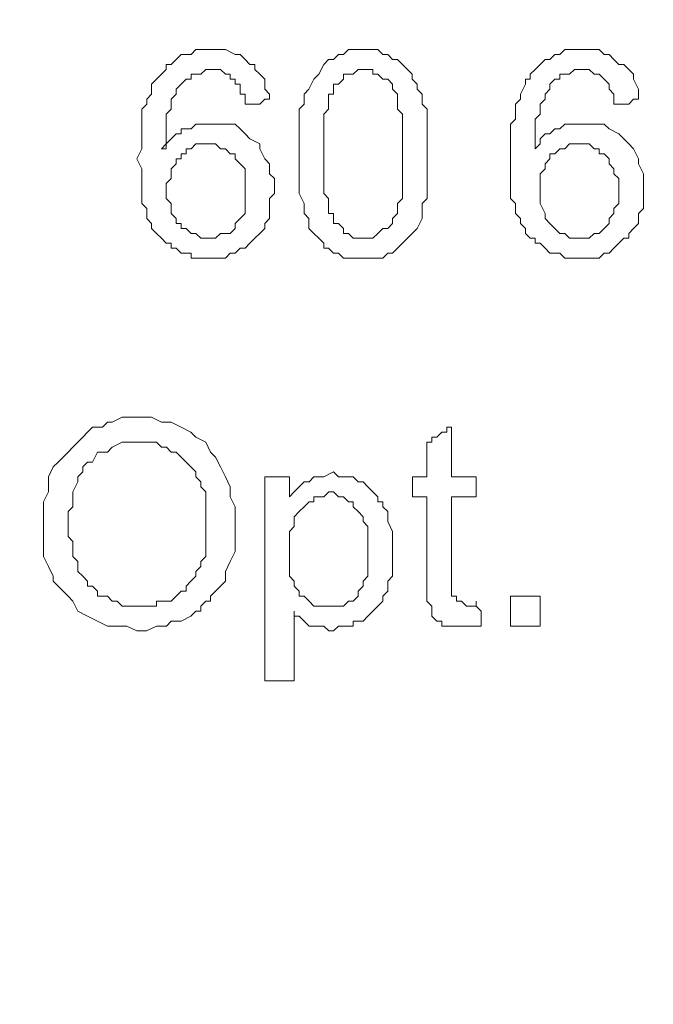
# Model space of a CAD drawing. Units: millimetres. Extents: x 0 to 420, y 0 to 297.
# Drawn here: x 215 to 221, y 160 to 169 of the extents above; entities that cross this region are included whole.
import ezdxf

# ---------------------------------------------------------------- set-up
doc = ezdxf.new("R2010")
doc.units = ezdxf.units.MM

# ---------------------------------------------------------------- blocks, each defined once
blk = doc.blocks.new('front')
at = {"color": 7, "lineweight": 9}
for points, knots in [([(139.447, 518.803), (139.447, 518.803), (459.732, 518.803), (459.732, 518.803), (459.732, 518.803), (460.47, 518.697), (460.47, 518.697), (460.47, 518.697), (461.101, 518.483), (461.101, 518.483), (461.101, 518.483), (461.734, 518.163), (461.734, 518.163), (461.734, 518.163), (462.999, 517.525), (462.999, 517.525), (462.999, 517.525), (464.054, 516.564), (464.054, 516.564), (464.054, 516.564), (464.792, 515.392), (464.792, 515.392), (464.792, 515.392), (465.109, 514.752), (465.109, 514.752), (465.109, 514.752), (465.321, 514.112), (465.321, 514.112), (465.321, 514.112), (465.531, 513.365), (465.531, 513.365), (465.531, 513.365), (465.531, 318.289), (465.531, 318.289), (465.531, 318.289), (465.321, 317.542), (465.321, 317.542), (465.321, 317.542), (465.109, 316.796), (465.109, 316.796), (465.109, 316.796), (464.476, 315.626), (464.476, 315.626), (464.476, 315.626), (463.528, 314.56), (463.528, 314.56), (463.528, 314.56), (462.473, 313.705), (462.473, 313.705), (462.473, 313.705), (461.208, 313.067), (461.208, 313.067), (461.208, 313.067), (460.47, 312.853), (460.47, 312.853), (460.47, 312.853), (459.836, 312.747), (459.836, 312.747), (459.836, 312.747), (138.709, 312.747), (138.709, 312.747), (138.709, 312.747), (138.075, 312.853), (138.075, 312.853), (138.075, 312.853), (137.337, 313.067), (137.337, 313.067), (137.337, 313.067), (136.072, 313.705), (136.072, 313.705), (136.072, 313.705), (135.017, 314.56), (135.017, 314.56), (135.017, 314.56), (134.069, 315.626), (134.069, 315.626), (134.069, 315.626), (133.436, 316.796), (133.436, 316.796), (133.436, 316.796), (133.224, 317.542), (133.224, 317.542), (133.224, 317.542), (133.014, 318.289), (133.014, 318.289), (133.014, 318.289), (133.014, 324.579), (133.014, 324.579)], [0, 0, 0, 0, 1, 1, 1, 2, 2, 2, 3, 3, 3, 4, 4, 4, 5, 5, 5, 6, 6, 6, 7, 7, 7, 8, 8, 8, 9, 9, 9, 10, 10, 10, 11, 11, 11, 12, 12, 12, 13, 13, 13, 14, 14, 14, 15, 15, 15, 16, 16, 16, 17, 17, 17, 18, 18, 18, 19, 19, 19, 20, 20, 20, 21, 21, 21, 22, 22, 22, 23, 23, 23, 24, 24, 24, 25, 25, 25, 26, 26, 26, 27, 27, 27, 28, 28, 28, 29, 29, 29, 29]), ([(158.43, 332.253), (158.43, 332.253), (158.851, 332.573), (158.851, 332.573), (158.851, 332.573), (159.273, 332.787), (159.273, 332.787), (159.273, 332.787), (159.59, 332.999), (159.59, 332.999), (159.59, 332.999), (159.695, 333.108), (159.695, 333.108), (159.695, 333.108), (159.906, 333.214), (159.906, 333.214), (159.906, 333.214), (160.645, 333.534), (160.645, 333.534), (160.645, 333.534), (161.066, 333.746), (161.066, 333.746), (161.066, 333.746), (161.171, 333.854), (161.171, 333.854), (161.171, 333.854), (161.383, 333.854), (161.383, 333.854), (161.383, 333.854), (161.7, 334.066), (161.7, 334.066), (161.7, 334.066), (162.752, 334.386), (162.752, 334.386), (162.752, 334.386), (162.964, 334.492), (162.964, 334.492), (162.964, 334.492), (163.069, 334.6), (163.069, 334.6), (163.069, 334.6), (163.491, 334.706), (163.491, 334.706), (163.491, 334.706), (164.019, 334.812), (164.019, 334.812), (164.019, 334.812), (164.651, 335.026), (164.651, 335.026), (164.651, 335.026), (164.967, 335.132), (164.967, 335.132), (164.967, 335.132), (165.074, 335.132), (165.074, 335.132), (165.074, 335.132), (165.389, 335.238), (165.389, 335.238), (165.389, 335.238), (166.339, 335.452), (166.339, 335.452), (166.339, 335.452), (166.656, 335.558), (166.656, 335.558), (166.656, 335.558), (166.761, 335.664), (166.761, 335.664), (166.761, 335.664), (166.972, 335.664), (166.972, 335.664), (166.972, 335.664), (167.394, 335.772), (167.394, 335.772), (167.394, 335.772), (168.449, 335.878), (168.449, 335.878), (168.449, 335.878), (168.763, 335.878), (168.763, 335.878), (168.763, 335.878), (169.397, 335.984), (169.397, 335.984), (169.397, 335.984), (169.714, 336.093), (169.714, 336.093), (169.714, 336.093), (170.347, 336.093), (170.347, 336.093), (170.347, 336.093), (171.402, 336.199), (171.402, 336.199), (171.402, 336.199), (171.824, 336.305), (171.824, 336.305), (171.824, 336.305), (316.726, 336.305), (316.726, 336.305), (316.726, 336.305), (317.042, 336.41), (317.042, 336.41), (317.042, 336.41), (317.359, 336.41), (317.359, 336.41), (317.359, 336.41), (317.464, 336.519), (317.464, 336.519), (317.464, 336.519), (317.781, 336.519), (317.781, 336.519), (317.781, 336.519), (317.888, 336.625), (317.888, 336.625), (317.888, 336.625), (318.097, 336.625), (318.097, 336.625), (318.097, 336.625), (318.309, 336.731), (318.309, 336.731), (318.309, 336.731), (318.414, 336.731), (318.414, 336.731), (318.414, 336.731), (318.731, 336.945), (318.731, 336.945), (318.731, 336.945), (318.94, 337.051), (318.94, 337.051), (318.94, 337.051), (319.047, 337.051), (319.047, 337.051), (319.047, 337.051), (319.257, 337.157), (319.257, 337.157), (319.257, 337.157), (319.364, 337.265), (319.364, 337.265), (319.364, 337.265), (319.469, 337.371), (319.469, 337.371), (319.469, 337.371), (319.679, 337.477), (319.679, 337.477), (319.679, 337.477), (320.102, 337.797), (320.102, 337.797), (320.102, 337.797), (320.207, 337.903), (320.207, 337.903), (320.207, 337.903), (320.524, 338.223), (320.524, 338.223), (320.524, 338.223), (320.734, 338.437), (320.734, 338.437), (320.734, 338.437), (320.841, 338.543), (320.841, 338.543), (320.841, 338.543), (321.05, 338.863), (321.05, 338.863), (321.05, 338.863), (321.155, 338.969), (321.155, 338.969), (321.155, 338.969), (321.262, 339.075), (321.262, 339.075), (321.262, 339.075), (321.367, 339.289), (321.367, 339.289), (321.367, 339.289), (321.577, 339.61), (321.577, 339.61), (321.577, 339.61), (321.684, 339.824), (321.684, 339.824), (321.684, 339.824), (321.893, 340.25), (321.893, 340.25), (321.893, 340.25), (321.893, 340.356), (321.893, 340.356), (321.893, 340.356), (322.001, 340.568), (322.001, 340.568), (322.001, 340.568), (322.105, 340.782), (322.105, 340.782), (322.105, 340.782), (322.21, 341.422), (322.21, 341.422), (322.21, 341.422), (322.315, 341.634), (322.315, 341.634), (322.315, 341.634), (322.315, 489.488), (322.315, 489.488), (322.315, 489.488), (322.21, 489.594), (322.21, 489.594), (322.21, 489.594), (322.105, 490.234), (322.105, 490.234), (322.105, 490.234), (322.001, 490.448), (322.001, 490.448), (322.001, 490.448), (322.001, 490.66), (322.001, 490.66), (322.001, 490.66), (321.893, 490.874), (321.893, 490.874), (321.893, 490.874), (321.684, 491.3), (321.684, 491.3), (321.684, 491.3), (321.577, 491.515), (321.577, 491.515), (321.577, 491.515), (321.155, 492.153), (321.155, 492.153), (321.155, 492.153), (321.05, 492.261), (321.05, 492.261), (321.05, 492.261), (320.841, 492.579), (320.841, 492.579), (320.841, 492.579), (320.629, 492.793), (320.629, 492.793), (320.629, 492.793), (320.524, 493.005), (320.524, 493.005), (320.524, 493.005), (320.207, 493.219), (320.207, 493.219), (320.207, 493.219), (320.102, 493.325), (320.102, 493.325), (320.102, 493.325), (319.891, 493.539), (319.891, 493.539), (319.891, 493.539), (319.679, 493.645), (319.679, 493.645), (319.679, 493.645), (319.679, 493.751), (319.679, 493.751), (319.679, 493.751), (319.574, 493.751), (319.574, 493.751), (319.574, 493.751), (319.152, 493.965), (319.152, 493.965), (319.152, 493.965), (319.047, 494.071), (319.047, 494.071), (319.047, 494.071), (318.94, 494.179), (318.94, 494.179), (318.94, 494.179), (318.731, 494.285), (318.731, 494.285), (318.731, 494.285), (318.309, 494.497), (318.309, 494.497), (318.309, 494.497), (318.097, 494.497), (318.097, 494.497), (318.097, 494.497), (317.676, 494.605), (317.676, 494.605), (317.676, 494.605), (317.571, 494.711), (317.571, 494.711), (317.571, 494.711), (317.359, 494.711), (317.359, 494.711), (317.359, 494.711), (317.149, 494.817), (317.149, 494.817), (317.149, 494.817), (316.516, 494.817), (316.516, 494.817), (316.516, 494.817), (316.304, 494.926), (316.304, 494.926), (316.304, 494.926), (241.638, 494.926), (241.638, 494.926)], [0, 0, 0, 0, 1, 1, 1, 2, 2, 2, 3, 3, 3, 4, 4, 4, 5, 5, 5, 6, 6, 6, 7, 7, 7, 8, 8, 8, 9, 9, 9, 10, 10, 10, 11, 11, 11, 12, 12, 12, 13, 13, 13, 14, 14, 14, 15, 15, 15, 16, 16, 16, 17, 17, 17, 18, 18, 18, 19, 19, 19, 20, 20, 20, 21, 21, 21, 22, 22, 22, 23, 23, 23, 24, 24, 24, 25, 25, 25, 26, 26, 26, 27, 27, 27, 28, 28, 28, 29, 29, 29, 30, 30, 30, 31, 31, 31, 32, 32, 32, 33, 33, 33, 34, 34, 34, 35, 35, 35, 36, 36, 36, 37, 37, 37, 38, 38, 38, 39, 39, 39, 40, 40, 40, 41, 41, 41, 42, 42, 42, 43, 43, 43, 44, 44, 44, 45, 45, 45, 46, 46, 46, 47, 47, 47, 48, 48, 48, 49, 49, 49, 50, 50, 50, 51, 51, 51, 52, 52, 52, 53, 53, 53, 54, 54, 54, 55, 55, 55, 56, 56, 56, 57, 57, 57, 58, 58, 58, 59, 59, 59, 60, 60, 60, 61, 61, 61, 62, 62, 62, 63, 63, 63, 64, 64, 64, 65, 65, 65, 66, 66, 66, 67, 67, 67, 68, 68, 68, 69, 69, 69, 70, 70, 70, 71, 71, 71, 72, 72, 72, 73, 73, 73, 74, 74, 74, 75, 75, 75, 76, 76, 76, 77, 77, 77, 78, 78, 78, 79, 79, 79, 80, 80, 80, 81, 81, 81, 82, 82, 82, 83, 83, 83, 84, 84, 84, 85, 85, 85, 86, 86, 86, 87, 87, 87, 88, 88, 88, 89, 89, 89, 90, 90, 90, 91, 91, 91, 92, 92, 92, 93, 93, 93, 94, 94, 94, 95, 95, 95, 96, 96, 96, 96]), ([(234.361, 480), (234.361, 480), (234.256, 480), (234.256, 480), (234.256, 480), (234.152, 479.894), (234.152, 479.894), (234.152, 479.894), (233.835, 479.894), (233.835, 479.894), (233.835, 479.894), (233.835, 480.108), (233.835, 480.108), (233.835, 480.108), (233.728, 480.108), (233.728, 480.108), (233.728, 480.108), (233.728, 480.32), (233.728, 480.32), (233.728, 480.32), (233.623, 480.32), (233.623, 480.32), (233.623, 480.32), (233.623, 480.428), (233.623, 480.428), (233.623, 480.428), (233.518, 480.428), (233.518, 480.428), (233.518, 480.428), (233.518, 480.534), (233.518, 480.534), (233.518, 480.534), (233.413, 480.534), (233.413, 480.534), (233.413, 480.534), (233.306, 480.64), (233.306, 480.64), (233.306, 480.64), (232.99, 480.64), (232.99, 480.64), (232.99, 480.64), (232.885, 480.534), (232.885, 480.534), (232.885, 480.534), (232.675, 480.534), (232.675, 480.534), (232.675, 480.534), (232.675, 480.428), (232.675, 480.428), (232.675, 480.428), (232.568, 480.428), (232.568, 480.428), (232.568, 480.428), (232.463, 480.32), (232.463, 480.32), (232.463, 480.32), (232.358, 480.214), (232.358, 480.214), (232.358, 480.214), (232.358, 480.108), (232.358, 480.108), (232.358, 480.108), (232.251, 480), (232.251, 480), (232.251, 480), (232.251, 479.788), (232.251, 479.788), (232.251, 479.788), (232.146, 479.682), (232.146, 479.682), (232.146, 479.682), (232.146, 479.042), (232.146, 479.042), (232.146, 479.042), (232.042, 478.936), (232.042, 478.936), (232.042, 478.936), (232.146, 478.936), (232.146, 478.936), (232.146, 478.936), (232.146, 479.042), (232.146, 479.042), (232.146, 479.042), (232.251, 479.148), (232.251, 479.148), (232.251, 479.148), (232.358, 479.254), (232.358, 479.254), (232.358, 479.254), (232.463, 479.254), (232.463, 479.254), (232.463, 479.254), (232.463, 479.362), (232.463, 479.362), (232.463, 479.362), (232.675, 479.362), (232.675, 479.362), (232.675, 479.362), (232.78, 479.468), (232.78, 479.468), (232.78, 479.468), (233.623, 479.468), (233.623, 479.468), (233.623, 479.468), (233.728, 479.362), (233.728, 479.362), (233.728, 479.362), (233.835, 479.254), (233.835, 479.254), (233.835, 479.254), (233.94, 479.148), (233.94, 479.148), (233.94, 479.148), (234.152, 479.042), (234.152, 479.042), (234.152, 479.042), (234.152, 478.936), (234.152, 478.936), (234.152, 478.936), (234.256, 478.722), (234.256, 478.722), (234.256, 478.722), (234.361, 478.616), (234.361, 478.616), (234.361, 478.616), (234.361, 478.402), (234.361, 478.402), (234.361, 478.402), (234.466, 478.296), (234.466, 478.296), (234.466, 478.296), (234.466, 477.975), (234.466, 477.975), (234.466, 477.975), (234.361, 477.87), (234.361, 477.87), (234.361, 477.87), (234.361, 477.443), (234.361, 477.443), (234.361, 477.443), (234.256, 477.335), (234.256, 477.335), (234.256, 477.335), (234.256, 477.229), (234.256, 477.229), (234.256, 477.229), (234.152, 477.123), (234.152, 477.123), (234.152, 477.123), (234.045, 477.017), (234.045, 477.017), (234.045, 477.017), (233.94, 476.909), (233.94, 476.909), (233.94, 476.909), (233.835, 476.803), (233.835, 476.803), (233.835, 476.803), (233.728, 476.803), (233.728, 476.803), (233.728, 476.803), (233.623, 476.697), (233.623, 476.697), (233.623, 476.697), (233.518, 476.697), (233.518, 476.697), (233.518, 476.697), (233.413, 476.589), (233.413, 476.589), (233.413, 476.589), (232.675, 476.589), (232.675, 476.589), (232.675, 476.589), (232.675, 476.697), (232.675, 476.697), (232.675, 476.697), (232.463, 476.697), (232.463, 476.697), (232.463, 476.697), (232.358, 476.803), (232.358, 476.803), (232.358, 476.803), (232.251, 476.803), (232.251, 476.803), (232.251, 476.803), (232.251, 476.909), (232.251, 476.909), (232.251, 476.909), (232.146, 476.909), (232.146, 476.909), (232.146, 476.909), (232.042, 477.017), (232.042, 477.017), (232.042, 477.017), (231.937, 477.123), (231.937, 477.123), (231.937, 477.123), (231.83, 477.229), (231.83, 477.229), (231.83, 477.229), (231.83, 477.335), (231.83, 477.335), (231.83, 477.335), (231.725, 477.443), (231.725, 477.443), (231.725, 477.443), (231.725, 477.655), (231.725, 477.655), (231.725, 477.655), (231.62, 477.761), (231.62, 477.761), (231.62, 477.761), (231.62, 478.508), (231.62, 478.508), (231.62, 478.508), (231.513, 478.722), (231.513, 478.722), (231.513, 478.722), (231.62, 478.936), (231.62, 478.936), (231.62, 478.936), (231.62, 479.788), (231.62, 479.788), (231.62, 479.788), (231.725, 479.894), (231.725, 479.894), (231.725, 479.894), (231.725, 480), (231.725, 480), (231.725, 480), (231.83, 480.108), (231.83, 480.108), (231.83, 480.108), (231.83, 480.32), (231.83, 480.32), (231.83, 480.32), (231.937, 480.428), (231.937, 480.428), (231.937, 480.428), (232.042, 480.534), (232.042, 480.534), (232.042, 480.534), (232.146, 480.64), (232.146, 480.64), (232.146, 480.64), (232.146, 480.746), (232.146, 480.746), (232.146, 480.746), (232.251, 480.746), (232.251, 480.746), (232.251, 480.746), (232.358, 480.855), (232.358, 480.855), (232.358, 480.855), (232.463, 480.96), (232.463, 480.96), (232.463, 480.96), (232.675, 480.96), (232.675, 480.96), (232.675, 480.96), (232.78, 481.066), (232.78, 481.066), (232.78, 481.066), (233.413, 481.066), (233.413, 481.066), (233.413, 481.066), (233.623, 480.96), (233.623, 480.96), (233.623, 480.96), (233.728, 480.96), (233.728, 480.96), (233.728, 480.96), (233.835, 480.855), (233.835, 480.855), (233.835, 480.855), (233.94, 480.746), (233.94, 480.746), (233.94, 480.746), (234.045, 480.746), (234.045, 480.746), (234.045, 480.746), (234.045, 480.64), (234.045, 480.64), (234.045, 480.64), (234.152, 480.534), (234.152, 480.534), (234.152, 480.534), (234.256, 480.428), (234.256, 480.428), (234.256, 480.428), (234.256, 480.214), (234.256, 480.214), (234.256, 480.214), (234.361, 480.108), (234.361, 480.108), (234.361, 480.108), (234.361, 480), (234.361, 480)], [0, 0, 0, 0, 1, 1, 1, 2, 2, 2, 3, 3, 3, 4, 4, 4, 5, 5, 5, 6, 6, 6, 7, 7, 7, 8, 8, 8, 9, 9, 9, 10, 10, 10, 11, 11, 11, 12, 12, 12, 13, 13, 13, 14, 14, 14, 15, 15, 15, 16, 16, 16, 17, 17, 17, 18, 18, 18, 19, 19, 19, 20, 20, 20, 21, 21, 21, 22, 22, 22, 23, 23, 23, 24, 24, 24, 25, 25, 25, 26, 26, 26, 27, 27, 27, 28, 28, 28, 29, 29, 29, 30, 30, 30, 31, 31, 31, 32, 32, 32, 33, 33, 33, 34, 34, 34, 35, 35, 35, 36, 36, 36, 37, 37, 37, 38, 38, 38, 39, 39, 39, 40, 40, 40, 41, 41, 41, 42, 42, 42, 43, 43, 43, 44, 44, 44, 45, 45, 45, 46, 46, 46, 47, 47, 47, 48, 48, 48, 49, 49, 49, 50, 50, 50, 51, 51, 51, 52, 52, 52, 53, 53, 53, 54, 54, 54, 55, 55, 55, 56, 56, 56, 57, 57, 57, 58, 58, 58, 59, 59, 59, 60, 60, 60, 61, 61, 61, 62, 62, 62, 63, 63, 63, 64, 64, 64, 65, 65, 65, 66, 66, 66, 67, 67, 67, 68, 68, 68, 69, 69, 69, 70, 70, 70, 71, 71, 71, 72, 72, 72, 73, 73, 73, 74, 74, 74, 75, 75, 75, 76, 76, 76, 77, 77, 77, 78, 78, 78, 79, 79, 79, 80, 80, 80, 81, 81, 81, 82, 82, 82, 83, 83, 83, 84, 84, 84, 85, 85, 85, 86, 86, 86, 87, 87, 87, 88, 88, 88, 89, 89, 89, 90, 90, 90, 91, 91, 91, 92, 92, 92, 93, 93, 93, 94, 94, 94, 95, 95, 95, 96, 96, 96, 97, 97, 97, 98, 98, 98, 99, 99, 99, 99]), ([(234.995, 478.828), (234.995, 478.828), (234.995, 479.788), (234.995, 479.788), (234.995, 479.788), (235.1, 479.894), (235.1, 479.894), (235.1, 479.894), (235.1, 480.108), (235.1, 480.108), (235.1, 480.108), (235.204, 480.214), (235.204, 480.214), (235.204, 480.214), (235.311, 480.428), (235.311, 480.428), (235.311, 480.428), (235.416, 480.534), (235.416, 480.534), (235.416, 480.534), (235.521, 480.746), (235.521, 480.746), (235.521, 480.746), (235.626, 480.855), (235.626, 480.855), (235.626, 480.855), (235.733, 480.855), (235.733, 480.855), (235.733, 480.855), (235.838, 480.96), (235.838, 480.96), (235.838, 480.96), (235.943, 480.96), (235.943, 480.96), (235.943, 480.96), (236.05, 481.066), (236.05, 481.066), (236.05, 481.066), (236.681, 481.066), (236.681, 481.066), (236.681, 481.066), (236.788, 480.96), (236.788, 480.96), (236.788, 480.96), (236.893, 480.96), (236.893, 480.96), (236.893, 480.96), (236.998, 480.855), (236.998, 480.855), (236.998, 480.855), (237.102, 480.855), (237.102, 480.855), (237.102, 480.855), (237.21, 480.746), (237.21, 480.746), (237.21, 480.746), (237.314, 480.64), (237.314, 480.64), (237.314, 480.64), (237.419, 480.534), (237.419, 480.534), (237.419, 480.534), (237.419, 480.428), (237.419, 480.428), (237.419, 480.428), (237.526, 480.32), (237.526, 480.32), (237.526, 480.32), (237.526, 480.214), (237.526, 480.214), (237.526, 480.214), (237.631, 480.108), (237.631, 480.108), (237.631, 480.108), (237.631, 479.894), (237.631, 479.894), (237.631, 479.894), (237.736, 479.788), (237.736, 479.788), (237.736, 479.788), (237.736, 477.87), (237.736, 477.87), (237.736, 477.87), (237.631, 477.761), (237.631, 477.761), (237.631, 477.761), (237.631, 477.443), (237.631, 477.443), (237.631, 477.443), (237.526, 477.229), (237.526, 477.229), (237.526, 477.229), (237.419, 477.123), (237.419, 477.123), (237.419, 477.123), (237.314, 477.017), (237.314, 477.017), (237.314, 477.017), (237.21, 476.909), (237.21, 476.909), (237.21, 476.909), (237.102, 476.803), (237.102, 476.803), (237.102, 476.803), (236.998, 476.697), (236.998, 476.697), (236.998, 476.697), (236.893, 476.697), (236.893, 476.697), (236.893, 476.697), (236.788, 476.589), (236.788, 476.589), (236.788, 476.589), (235.943, 476.589), (235.943, 476.589), (235.943, 476.589), (235.838, 476.697), (235.838, 476.697), (235.838, 476.697), (235.733, 476.697), (235.733, 476.697), (235.733, 476.697), (235.626, 476.803), (235.626, 476.803), (235.626, 476.803), (235.521, 476.803), (235.521, 476.803), (235.521, 476.803), (235.521, 476.909), (235.521, 476.909), (235.521, 476.909), (235.416, 477.017), (235.416, 477.017), (235.416, 477.017), (235.311, 477.123), (235.311, 477.123), (235.311, 477.123), (235.204, 477.229), (235.204, 477.229), (235.204, 477.229), (235.204, 477.443), (235.204, 477.443), (235.204, 477.443), (235.1, 477.549), (235.1, 477.549), (235.1, 477.549), (235.1, 477.761), (235.1, 477.761), (235.1, 477.761), (234.995, 477.975), (234.995, 477.975), (234.995, 477.975), (234.995, 478.828), (234.995, 478.828)], [0, 0, 0, 0, 1, 1, 1, 2, 2, 2, 3, 3, 3, 4, 4, 4, 5, 5, 5, 6, 6, 6, 7, 7, 7, 8, 8, 8, 9, 9, 9, 10, 10, 10, 11, 11, 11, 12, 12, 12, 13, 13, 13, 14, 14, 14, 15, 15, 15, 16, 16, 16, 17, 17, 17, 18, 18, 18, 19, 19, 19, 20, 20, 20, 21, 21, 21, 22, 22, 22, 23, 23, 23, 24, 24, 24, 25, 25, 25, 26, 26, 26, 27, 27, 27, 28, 28, 28, 29, 29, 29, 30, 30, 30, 31, 31, 31, 32, 32, 32, 33, 33, 33, 34, 34, 34, 35, 35, 35, 36, 36, 36, 37, 37, 37, 38, 38, 38, 39, 39, 39, 40, 40, 40, 41, 41, 41, 42, 42, 42, 43, 43, 43, 44, 44, 44, 45, 45, 45, 46, 46, 46, 47, 47, 47, 48, 48, 48, 49, 49, 49, 50, 50, 50, 51, 51, 51, 51]), ([(242.27, 480), (242.27, 480), (242.166, 480), (242.166, 480), (242.166, 480), (242.061, 479.894), (242.061, 479.894), (242.061, 479.894), (241.744, 479.894), (241.744, 479.894), (241.744, 479.894), (241.744, 480.108), (241.744, 480.108), (241.744, 480.108), (241.639, 480.214), (241.639, 480.214), (241.639, 480.214), (241.639, 480.32), (241.639, 480.32), (241.639, 480.32), (241.532, 480.428), (241.532, 480.428), (241.532, 480.428), (241.427, 480.534), (241.427, 480.534), (241.427, 480.534), (241.322, 480.534), (241.322, 480.534), (241.322, 480.534), (241.215, 480.64), (241.215, 480.64), (241.215, 480.64), (240.901, 480.64), (240.901, 480.64), (240.901, 480.64), (240.794, 480.534), (240.794, 480.534), (240.794, 480.534), (240.584, 480.534), (240.584, 480.534), (240.584, 480.534), (240.584, 480.428), (240.584, 480.428), (240.584, 480.428), (240.479, 480.428), (240.479, 480.428), (240.479, 480.428), (240.372, 480.32), (240.372, 480.32), (240.372, 480.32), (240.372, 480.214), (240.372, 480.214), (240.372, 480.214), (240.267, 480.108), (240.267, 480.108), (240.267, 480.108), (240.267, 480), (240.267, 480), (240.267, 480), (240.163, 479.894), (240.163, 479.894), (240.163, 479.894), (240.163, 479.682), (240.163, 479.682), (240.163, 479.682), (240.056, 479.574), (240.056, 479.574), (240.056, 479.574), (240.056, 478.936), (240.056, 478.936), (240.056, 478.936), (240.163, 479.042), (240.163, 479.042), (240.163, 479.042), (240.163, 479.148), (240.163, 479.148), (240.163, 479.148), (240.267, 479.254), (240.267, 479.254), (240.267, 479.254), (240.372, 479.254), (240.372, 479.254), (240.372, 479.254), (240.479, 479.362), (240.479, 479.362), (240.479, 479.362), (240.584, 479.362), (240.584, 479.362), (240.584, 479.362), (240.689, 479.468), (240.689, 479.468), (240.689, 479.468), (241.532, 479.468), (241.532, 479.468), (241.532, 479.468), (241.639, 479.362), (241.639, 479.362), (241.639, 479.362), (241.849, 479.254), (241.849, 479.254), (241.849, 479.254), (241.954, 479.148), (241.954, 479.148), (241.954, 479.148), (242.061, 479.042), (242.061, 479.042), (242.061, 479.042), (242.166, 478.936), (242.166, 478.936), (242.166, 478.936), (242.27, 478.722), (242.27, 478.722), (242.27, 478.722), (242.27, 478.616), (242.27, 478.616), (242.27, 478.616), (242.377, 478.402), (242.377, 478.402), (242.377, 478.402), (242.377, 477.655), (242.377, 477.655), (242.377, 477.655), (242.27, 477.549), (242.27, 477.549), (242.27, 477.549), (242.27, 477.335), (242.27, 477.335), (242.27, 477.335), (242.166, 477.229), (242.166, 477.229), (242.166, 477.229), (242.061, 477.123), (242.061, 477.123), (242.061, 477.123), (242.061, 477.017), (242.061, 477.017), (242.061, 477.017), (241.954, 477.017), (241.954, 477.017), (241.954, 477.017), (241.849, 476.909), (241.849, 476.909), (241.849, 476.909), (241.744, 476.803), (241.744, 476.803), (241.744, 476.803), (241.639, 476.697), (241.639, 476.697), (241.639, 476.697), (241.532, 476.697), (241.532, 476.697), (241.532, 476.697), (241.427, 476.589), (241.427, 476.589), (241.427, 476.589), (240.689, 476.589), (240.689, 476.589), (240.689, 476.589), (240.584, 476.697), (240.584, 476.697), (240.584, 476.697), (240.372, 476.697), (240.372, 476.697), (240.372, 476.697), (240.267, 476.803), (240.267, 476.803), (240.267, 476.803), (240.163, 476.909), (240.163, 476.909), (240.163, 476.909), (240.056, 476.909), (240.056, 476.909), (240.056, 476.909), (240.056, 477.017), (240.056, 477.017), (240.056, 477.017), (239.951, 477.017), (239.951, 477.017), (239.951, 477.017), (239.846, 477.123), (239.846, 477.123), (239.846, 477.123), (239.846, 477.229), (239.846, 477.229), (239.846, 477.229), (239.741, 477.335), (239.741, 477.335), (239.741, 477.335), (239.741, 477.443), (239.741, 477.443), (239.741, 477.443), (239.634, 477.549), (239.634, 477.549), (239.634, 477.549), (239.634, 477.761), (239.634, 477.761), (239.634, 477.761), (239.529, 477.87), (239.529, 477.87), (239.529, 477.87), (239.529, 479.468), (239.529, 479.468), (239.529, 479.468), (239.634, 479.574), (239.634, 479.574), (239.634, 479.574), (239.634, 479.894), (239.634, 479.894), (239.634, 479.894), (239.741, 480), (239.741, 480), (239.741, 480), (239.741, 480.108), (239.741, 480.108), (239.741, 480.108), (239.846, 480.32), (239.846, 480.32), (239.846, 480.32), (239.846, 480.428), (239.846, 480.428), (239.846, 480.428), (239.951, 480.428), (239.951, 480.428), (239.951, 480.428), (239.951, 480.534), (239.951, 480.534), (239.951, 480.534), (240.056, 480.64), (240.056, 480.64), (240.056, 480.64), (240.163, 480.746), (240.163, 480.746), (240.163, 480.746), (240.267, 480.855), (240.267, 480.855), (240.267, 480.855), (240.372, 480.855), (240.372, 480.855), (240.372, 480.855), (240.479, 480.96), (240.479, 480.96), (240.479, 480.96), (240.584, 480.96), (240.584, 480.96), (240.584, 480.96), (240.689, 481.066), (240.689, 481.066), (240.689, 481.066), (241.427, 481.066), (241.427, 481.066), (241.427, 481.066), (241.532, 480.96), (241.532, 480.96), (241.532, 480.96), (241.639, 480.96), (241.639, 480.96), (241.639, 480.96), (241.744, 480.855), (241.744, 480.855), (241.744, 480.855), (241.849, 480.746), (241.849, 480.746), (241.849, 480.746), (241.954, 480.746), (241.954, 480.746), (241.954, 480.746), (242.061, 480.64), (242.061, 480.64), (242.061, 480.64), (242.166, 480.534), (242.166, 480.534), (242.166, 480.534), (242.166, 480.428), (242.166, 480.428), (242.166, 480.428), (242.27, 480.214), (242.27, 480.214), (242.27, 480.214), (242.27, 480), (242.27, 480)], [0, 0, 0, 0, 1, 1, 1, 2, 2, 2, 3, 3, 3, 4, 4, 4, 5, 5, 5, 6, 6, 6, 7, 7, 7, 8, 8, 8, 9, 9, 9, 10, 10, 10, 11, 11, 11, 12, 12, 12, 13, 13, 13, 14, 14, 14, 15, 15, 15, 16, 16, 16, 17, 17, 17, 18, 18, 18, 19, 19, 19, 20, 20, 20, 21, 21, 21, 22, 22, 22, 23, 23, 23, 24, 24, 24, 25, 25, 25, 26, 26, 26, 27, 27, 27, 28, 28, 28, 29, 29, 29, 30, 30, 30, 31, 31, 31, 32, 32, 32, 33, 33, 33, 34, 34, 34, 35, 35, 35, 36, 36, 36, 37, 37, 37, 38, 38, 38, 39, 39, 39, 40, 40, 40, 41, 41, 41, 42, 42, 42, 43, 43, 43, 44, 44, 44, 45, 45, 45, 46, 46, 46, 47, 47, 47, 48, 48, 48, 49, 49, 49, 50, 50, 50, 51, 51, 51, 52, 52, 52, 53, 53, 53, 54, 54, 54, 55, 55, 55, 56, 56, 56, 57, 57, 57, 58, 58, 58, 59, 59, 59, 60, 60, 60, 61, 61, 61, 62, 62, 62, 63, 63, 63, 64, 64, 64, 65, 65, 65, 66, 66, 66, 67, 67, 67, 68, 68, 68, 69, 69, 69, 70, 70, 70, 71, 71, 71, 72, 72, 72, 73, 73, 73, 74, 74, 74, 75, 75, 75, 76, 76, 76, 77, 77, 77, 78, 78, 78, 79, 79, 79, 80, 80, 80, 81, 81, 81, 82, 82, 82, 83, 83, 83, 84, 84, 84, 85, 85, 85, 86, 86, 86, 87, 87, 87, 88, 88, 88, 89, 89, 89, 90, 90, 90, 91, 91, 91, 92, 92, 92, 93, 93, 93, 93]), ([(235.521, 478.828), (235.521, 478.828), (235.521, 477.975), (235.521, 477.975), (235.521, 477.975), (235.626, 477.87), (235.626, 477.87), (235.626, 477.87), (235.626, 477.549), (235.626, 477.549), (235.626, 477.549), (235.733, 477.549), (235.733, 477.549), (235.733, 477.549), (235.733, 477.335), (235.733, 477.335), (235.733, 477.335), (235.838, 477.335), (235.838, 477.335), (235.838, 477.335), (235.943, 477.229), (235.943, 477.229), (235.943, 477.229), (235.943, 477.123), (235.943, 477.123), (235.943, 477.123), (236.05, 477.123), (236.05, 477.123), (236.05, 477.123), (236.155, 477.017), (236.155, 477.017), (236.155, 477.017), (236.576, 477.017), (236.576, 477.017), (236.576, 477.017), (236.681, 477.123), (236.681, 477.123), (236.681, 477.123), (236.788, 477.229), (236.788, 477.229), (236.788, 477.229), (236.893, 477.229), (236.893, 477.229), (236.893, 477.229), (236.998, 477.335), (236.998, 477.335), (236.998, 477.335), (236.998, 477.443), (236.998, 477.443), (236.998, 477.443), (237.102, 477.549), (237.102, 477.549), (237.102, 477.549), (237.102, 477.761), (237.102, 477.761), (237.102, 477.761), (237.21, 477.87), (237.21, 477.87), (237.21, 477.87), (237.21, 479.682), (237.21, 479.682), (237.21, 479.682), (237.102, 479.788), (237.102, 479.788), (237.102, 479.788), (237.102, 480.108), (237.102, 480.108), (237.102, 480.108), (236.998, 480.214), (236.998, 480.214), (236.998, 480.214), (236.998, 480.32), (236.998, 480.32), (236.998, 480.32), (236.893, 480.428), (236.893, 480.428), (236.893, 480.428), (236.788, 480.428), (236.788, 480.428), (236.788, 480.428), (236.681, 480.534), (236.681, 480.534), (236.681, 480.534), (236.576, 480.534), (236.576, 480.534), (236.576, 480.534), (236.576, 480.64), (236.576, 480.64), (236.576, 480.64), (236.259, 480.64), (236.259, 480.64), (236.259, 480.64), (236.155, 480.534), (236.155, 480.534), (236.155, 480.534), (235.943, 480.534), (235.943, 480.534), (235.943, 480.534), (235.943, 480.428), (235.943, 480.428), (235.943, 480.428), (235.838, 480.32), (235.838, 480.32), (235.838, 480.32), (235.733, 480.32), (235.733, 480.32), (235.733, 480.32), (235.733, 480.108), (235.733, 480.108), (235.733, 480.108), (235.626, 480.108), (235.626, 480.108), (235.626, 480.108), (235.626, 479.788), (235.626, 479.788), (235.626, 479.788), (235.521, 479.682), (235.521, 479.682), (235.521, 479.682), (235.521, 478.828), (235.521, 478.828)], [0, 0, 0, 0, 1, 1, 1, 2, 2, 2, 3, 3, 3, 4, 4, 4, 5, 5, 5, 6, 6, 6, 7, 7, 7, 8, 8, 8, 9, 9, 9, 10, 10, 10, 11, 11, 11, 12, 12, 12, 13, 13, 13, 14, 14, 14, 15, 15, 15, 16, 16, 16, 17, 17, 17, 18, 18, 18, 19, 19, 19, 20, 20, 20, 21, 21, 21, 22, 22, 22, 23, 23, 23, 24, 24, 24, 25, 25, 25, 26, 26, 26, 27, 27, 27, 28, 28, 28, 29, 29, 29, 30, 30, 30, 31, 31, 31, 32, 32, 32, 33, 33, 33, 34, 34, 34, 35, 35, 35, 36, 36, 36, 37, 37, 37, 38, 38, 38, 39, 39, 39, 40, 40, 40, 40]), ([(232.146, 478.081), (232.146, 478.081), (232.146, 477.87), (232.146, 477.87), (232.146, 477.87), (232.251, 477.761), (232.251, 477.761), (232.251, 477.761), (232.251, 477.549), (232.251, 477.549), (232.251, 477.549), (232.358, 477.443), (232.358, 477.443), (232.358, 477.443), (232.358, 477.335), (232.358, 477.335), (232.358, 477.335), (232.463, 477.335), (232.463, 477.335), (232.463, 477.335), (232.463, 477.229), (232.463, 477.229), (232.463, 477.229), (232.568, 477.229), (232.568, 477.229), (232.568, 477.229), (232.675, 477.123), (232.675, 477.123), (232.675, 477.123), (232.78, 477.123), (232.78, 477.123), (232.78, 477.123), (232.885, 477.017), (232.885, 477.017), (232.885, 477.017), (233.201, 477.017), (233.201, 477.017), (233.201, 477.017), (233.306, 477.123), (233.306, 477.123), (233.306, 477.123), (233.518, 477.123), (233.518, 477.123), (233.518, 477.123), (233.623, 477.229), (233.623, 477.229), (233.623, 477.229), (233.623, 477.335), (233.623, 477.335), (233.623, 477.335), (233.728, 477.443), (233.728, 477.443), (233.728, 477.443), (233.835, 477.549), (233.835, 477.549), (233.835, 477.549), (233.835, 478.508), (233.835, 478.508), (233.835, 478.508), (233.728, 478.616), (233.728, 478.616), (233.728, 478.616), (233.623, 478.722), (233.623, 478.722), (233.623, 478.722), (233.623, 478.828), (233.623, 478.828), (233.623, 478.828), (233.518, 478.828), (233.518, 478.828), (233.518, 478.828), (233.413, 478.936), (233.413, 478.936), (233.413, 478.936), (233.306, 478.936), (233.306, 478.936), (233.306, 478.936), (233.201, 479.042), (233.201, 479.042), (233.201, 479.042), (232.78, 479.042), (232.78, 479.042), (232.78, 479.042), (232.675, 478.936), (232.675, 478.936), (232.675, 478.936), (232.568, 478.936), (232.568, 478.936), (232.568, 478.936), (232.568, 478.828), (232.568, 478.828), (232.568, 478.828), (232.463, 478.828), (232.463, 478.828), (232.463, 478.828), (232.463, 478.722), (232.463, 478.722), (232.463, 478.722), (232.358, 478.722), (232.358, 478.722), (232.358, 478.722), (232.358, 478.616), (232.358, 478.616), (232.358, 478.616), (232.251, 478.508), (232.251, 478.508), (232.251, 478.508), (232.251, 478.296), (232.251, 478.296), (232.251, 478.296), (232.146, 478.19), (232.146, 478.19), (232.146, 478.19), (232.146, 478.081), (232.146, 478.081)], [0, 0, 0, 0, 1, 1, 1, 2, 2, 2, 3, 3, 3, 4, 4, 4, 5, 5, 5, 6, 6, 6, 7, 7, 7, 8, 8, 8, 9, 9, 9, 10, 10, 10, 11, 11, 11, 12, 12, 12, 13, 13, 13, 14, 14, 14, 15, 15, 15, 16, 16, 16, 17, 17, 17, 18, 18, 18, 19, 19, 19, 20, 20, 20, 21, 21, 21, 22, 22, 22, 23, 23, 23, 24, 24, 24, 25, 25, 25, 26, 26, 26, 27, 27, 27, 28, 28, 28, 29, 29, 29, 30, 30, 30, 31, 31, 31, 32, 32, 32, 33, 33, 33, 34, 34, 34, 35, 35, 35, 36, 36, 36, 37, 37, 37, 38, 38, 38, 38]), ([(240.163, 478.081), (240.163, 478.081), (240.163, 477.761), (240.163, 477.761), (240.163, 477.761), (240.267, 477.549), (240.267, 477.549), (240.267, 477.549), (240.267, 477.443), (240.267, 477.443), (240.267, 477.443), (240.372, 477.335), (240.372, 477.335), (240.372, 477.335), (240.479, 477.229), (240.479, 477.229), (240.479, 477.229), (240.584, 477.123), (240.584, 477.123), (240.584, 477.123), (240.689, 477.123), (240.689, 477.123), (240.689, 477.123), (240.794, 477.017), (240.794, 477.017), (240.794, 477.017), (241.215, 477.017), (241.215, 477.017), (241.215, 477.017), (241.322, 477.123), (241.322, 477.123), (241.322, 477.123), (241.427, 477.123), (241.427, 477.123), (241.427, 477.123), (241.532, 477.229), (241.532, 477.229), (241.532, 477.229), (241.639, 477.335), (241.639, 477.335), (241.639, 477.335), (241.639, 477.443), (241.639, 477.443), (241.639, 477.443), (241.744, 477.549), (241.744, 477.549), (241.744, 477.549), (241.744, 477.655), (241.744, 477.655), (241.744, 477.655), (241.849, 477.761), (241.849, 477.761), (241.849, 477.761), (241.849, 478.296), (241.849, 478.296), (241.849, 478.296), (241.744, 478.402), (241.744, 478.402), (241.744, 478.402), (241.744, 478.508), (241.744, 478.508), (241.744, 478.508), (241.639, 478.616), (241.639, 478.616), (241.639, 478.616), (241.639, 478.722), (241.639, 478.722), (241.639, 478.722), (241.532, 478.828), (241.532, 478.828), (241.532, 478.828), (241.427, 478.828), (241.427, 478.828), (241.427, 478.828), (241.427, 478.936), (241.427, 478.936), (241.427, 478.936), (241.322, 478.936), (241.322, 478.936), (241.322, 478.936), (241.215, 479.042), (241.215, 479.042), (241.215, 479.042), (240.794, 479.042), (240.794, 479.042), (240.794, 479.042), (240.689, 478.936), (240.689, 478.936), (240.689, 478.936), (240.584, 478.936), (240.584, 478.936), (240.584, 478.936), (240.479, 478.828), (240.479, 478.828), (240.479, 478.828), (240.372, 478.828), (240.372, 478.828), (240.372, 478.828), (240.372, 478.722), (240.372, 478.722), (240.372, 478.722), (240.267, 478.616), (240.267, 478.616), (240.267, 478.616), (240.267, 478.508), (240.267, 478.508), (240.267, 478.508), (240.163, 478.402), (240.163, 478.402), (240.163, 478.402), (240.163, 478.081), (240.163, 478.081)], [0, 0, 0, 0, 1, 1, 1, 2, 2, 2, 3, 3, 3, 4, 4, 4, 5, 5, 5, 6, 6, 6, 7, 7, 7, 8, 8, 8, 9, 9, 9, 10, 10, 10, 11, 11, 11, 12, 12, 12, 13, 13, 13, 14, 14, 14, 15, 15, 15, 16, 16, 16, 17, 17, 17, 18, 18, 18, 19, 19, 19, 20, 20, 20, 21, 21, 21, 22, 22, 22, 23, 23, 23, 24, 24, 24, 25, 25, 25, 26, 26, 26, 27, 27, 27, 28, 28, 28, 29, 29, 29, 30, 30, 30, 31, 31, 31, 32, 32, 32, 33, 33, 33, 34, 34, 34, 35, 35, 35, 36, 36, 36, 37, 37, 37, 37]), ([(229.509, 470.834), (229.509, 470.834), (229.509, 471.366), (229.509, 471.366), (229.509, 471.366), (229.616, 471.58), (229.616, 471.58), (229.616, 471.58), (229.616, 471.9), (229.616, 471.9), (229.616, 471.9), (229.721, 472.112), (229.721, 472.112), (229.721, 472.112), (229.826, 472.218), (229.826, 472.218), (229.826, 472.218), (229.933, 472.326), (229.933, 472.326), (229.933, 472.326), (230.038, 472.432), (230.038, 472.432), (230.038, 472.432), (230.143, 472.538), (230.143, 472.538), (230.143, 472.538), (230.247, 472.647), (230.247, 472.647), (230.247, 472.647), (230.355, 472.752), (230.355, 472.752), (230.355, 472.752), (230.459, 472.858), (230.459, 472.858), (230.459, 472.858), (230.564, 472.964), (230.564, 472.964), (230.564, 472.964), (230.776, 472.964), (230.776, 472.964), (230.776, 472.964), (230.881, 473.073), (230.881, 473.073), (230.881, 473.073), (230.986, 473.073), (230.986, 473.073), (230.986, 473.073), (231.198, 473.179), (231.198, 473.179), (231.198, 473.179), (231.831, 473.179), (231.831, 473.179), (231.831, 473.179), (232.041, 473.073), (232.041, 473.073), (232.041, 473.073), (232.253, 473.073), (232.253, 473.073), (232.253, 473.073), (232.462, 472.964), (232.462, 472.964), (232.462, 472.964), (232.674, 472.858), (232.674, 472.858), (232.674, 472.858), (232.779, 472.752), (232.779, 472.752), (232.779, 472.752), (232.991, 472.647), (232.991, 472.647), (232.991, 472.647), (233.096, 472.432), (233.096, 472.432), (233.096, 472.432), (233.201, 472.326), (233.201, 472.326), (233.201, 472.326), (233.308, 472.112), (233.308, 472.112), (233.308, 472.112), (233.412, 471.9), (233.412, 471.9), (233.412, 471.9), (233.517, 471.686), (233.517, 471.686), (233.517, 471.686), (233.517, 471.474), (233.517, 471.474), (233.517, 471.474), (233.622, 471.26), (233.622, 471.26), (233.622, 471.26), (233.622, 470.3), (233.622, 470.3), (233.622, 470.3), (233.517, 470.088), (233.517, 470.088), (233.517, 470.088), (233.412, 469.873), (233.412, 469.873), (233.412, 469.873), (233.412, 469.662), (233.412, 469.662), (233.412, 469.662), (233.308, 469.553), (233.308, 469.553), (233.308, 469.553), (233.201, 469.447), (233.201, 469.447), (233.201, 469.447), (233.096, 469.341), (233.096, 469.341), (233.096, 469.341), (233.096, 469.233), (233.096, 469.233), (233.096, 469.233), (232.991, 469.233), (232.991, 469.233), (232.991, 469.233), (232.884, 469.127), (232.884, 469.127), (232.884, 469.127), (232.884, 469.021), (232.884, 469.021), (232.884, 469.021), (232.779, 469.021), (232.779, 469.021), (232.779, 469.021), (232.674, 468.915), (232.674, 468.915), (232.674, 468.915), (232.462, 468.807), (232.462, 468.807), (232.462, 468.807), (232.253, 468.807), (232.253, 468.807), (232.253, 468.807), (232.148, 468.701), (232.148, 468.701), (232.148, 468.701), (231.936, 468.701), (231.936, 468.701), (231.936, 468.701), (231.724, 468.595), (231.724, 468.595), (231.724, 468.595), (231.514, 468.595), (231.514, 468.595), (231.514, 468.595), (231.302, 468.701), (231.302, 468.701), (231.302, 468.701), (230.881, 468.701), (230.881, 468.701), (230.881, 468.701), (230.671, 468.807), (230.671, 468.807), (230.671, 468.807), (230.459, 468.915), (230.459, 468.915), (230.459, 468.915), (230.247, 469.021), (230.247, 469.021), (230.247, 469.021), (230.143, 469.233), (230.143, 469.233), (230.143, 469.233), (230.038, 469.341), (230.038, 469.341), (230.038, 469.341), (229.826, 469.553), (229.826, 469.553), (229.826, 469.553), (229.721, 469.662), (229.721, 469.662), (229.721, 469.662), (229.721, 469.767), (229.721, 469.767), (229.721, 469.767), (229.616, 469.979), (229.616, 469.979), (229.616, 469.979), (229.509, 470.194), (229.509, 470.194), (229.509, 470.194), (229.509, 470.834), (229.509, 470.834)], [0, 0, 0, 0, 1, 1, 1, 2, 2, 2, 3, 3, 3, 4, 4, 4, 5, 5, 5, 6, 6, 6, 7, 7, 7, 8, 8, 8, 9, 9, 9, 10, 10, 10, 11, 11, 11, 12, 12, 12, 13, 13, 13, 14, 14, 14, 15, 15, 15, 16, 16, 16, 17, 17, 17, 18, 18, 18, 19, 19, 19, 20, 20, 20, 21, 21, 21, 22, 22, 22, 23, 23, 23, 24, 24, 24, 25, 25, 25, 26, 26, 26, 27, 27, 27, 28, 28, 28, 29, 29, 29, 30, 30, 30, 31, 31, 31, 32, 32, 32, 33, 33, 33, 34, 34, 34, 35, 35, 35, 36, 36, 36, 37, 37, 37, 38, 38, 38, 39, 39, 39, 40, 40, 40, 41, 41, 41, 42, 42, 42, 43, 43, 43, 44, 44, 44, 45, 45, 45, 46, 46, 46, 47, 47, 47, 48, 48, 48, 49, 49, 49, 50, 50, 50, 51, 51, 51, 52, 52, 52, 53, 53, 53, 54, 54, 54, 55, 55, 55, 56, 56, 56, 57, 57, 57, 58, 58, 58, 59, 59, 59, 60, 60, 60, 61, 61, 61, 62, 62, 62, 62]), ([(238.79, 469.233), (238.79, 469.233), (238.79, 469.127), (238.79, 469.127), (238.79, 469.127), (238.897, 469.021), (238.897, 469.021), (238.897, 469.021), (238.897, 468.701), (238.897, 468.701), (238.897, 468.701), (238.052, 468.701), (238.052, 468.701), (238.052, 468.701), (238.052, 468.807), (238.052, 468.807), (238.052, 468.807), (237.947, 468.807), (237.947, 468.807), (237.947, 468.807), (237.842, 468.915), (237.842, 468.915), (237.842, 468.915), (237.842, 469.127), (237.842, 469.127), (237.842, 469.127), (237.735, 469.233), (237.735, 469.233), (237.735, 469.233), (237.735, 471.474), (237.735, 471.474), (237.735, 471.474), (237.421, 471.474), (237.421, 471.474), (237.421, 471.474), (237.421, 471.9), (237.421, 471.9), (237.421, 471.9), (237.735, 471.9), (237.735, 471.9), (237.735, 471.9), (237.735, 472.647), (237.735, 472.647), (237.735, 472.647), (237.842, 472.647), (237.842, 472.647), (237.842, 472.647), (237.842, 472.752), (237.842, 472.752), (237.842, 472.752), (237.947, 472.752), (237.947, 472.752), (237.947, 472.752), (238.052, 472.858), (238.052, 472.858), (238.052, 472.858), (238.159, 472.858), (238.159, 472.858), (238.159, 472.858), (238.159, 472.964), (238.159, 472.964), (238.159, 472.964), (238.264, 472.964), (238.264, 472.964), (238.264, 472.964), (238.264, 471.9), (238.264, 471.9), (238.264, 471.9), (238.79, 471.9), (238.79, 471.9), (238.79, 471.9), (238.79, 471.474), (238.79, 471.474), (238.79, 471.474), (238.264, 471.474), (238.264, 471.474), (238.264, 471.474), (238.264, 469.341), (238.264, 469.341), (238.264, 469.341), (238.368, 469.341), (238.368, 469.341), (238.368, 469.341), (238.368, 469.233), (238.368, 469.233), (238.368, 469.233), (238.473, 469.233), (238.473, 469.233), (238.473, 469.233), (238.58, 469.127), (238.58, 469.127), (238.58, 469.127), (238.79, 469.127), (238.79, 469.127), (238.79, 469.127), (238.79, 469.233), (238.79, 469.233)], [0, 0, 0, 0, 1, 1, 1, 2, 2, 2, 3, 3, 3, 4, 4, 4, 5, 5, 5, 6, 6, 6, 7, 7, 7, 8, 8, 8, 9, 9, 9, 10, 10, 10, 11, 11, 11, 12, 12, 12, 13, 13, 13, 14, 14, 14, 15, 15, 15, 16, 16, 16, 17, 17, 17, 18, 18, 18, 19, 19, 19, 20, 20, 20, 21, 21, 21, 22, 22, 22, 23, 23, 23, 24, 24, 24, 25, 25, 25, 26, 26, 26, 27, 27, 27, 28, 28, 28, 29, 29, 29, 30, 30, 30, 31, 31, 31, 32, 32, 32, 32]), ([(230.038, 470.834), (230.038, 470.834), (230.038, 470.62), (230.038, 470.62), (230.038, 470.62), (230.143, 470.514), (230.143, 470.514), (230.143, 470.514), (230.143, 470.194), (230.143, 470.194), (230.143, 470.194), (230.247, 470.088), (230.247, 470.088), (230.247, 470.088), (230.247, 469.873), (230.247, 469.873), (230.247, 469.873), (230.355, 469.767), (230.355, 469.767), (230.355, 469.767), (230.459, 469.662), (230.459, 469.662), (230.459, 469.662), (230.459, 469.553), (230.459, 469.553), (230.459, 469.553), (230.564, 469.553), (230.564, 469.553), (230.564, 469.553), (230.671, 469.447), (230.671, 469.447), (230.671, 469.447), (230.671, 469.341), (230.671, 469.341), (230.671, 469.341), (230.881, 469.341), (230.881, 469.341), (230.881, 469.341), (230.986, 469.233), (230.986, 469.233), (230.986, 469.233), (231.093, 469.233), (231.093, 469.233), (231.093, 469.233), (231.198, 469.127), (231.198, 469.127), (231.198, 469.127), (231.936, 469.127), (231.936, 469.127), (231.936, 469.127), (231.936, 469.233), (231.936, 469.233), (231.936, 469.233), (232.253, 469.233), (232.253, 469.233), (232.253, 469.233), (232.357, 469.341), (232.357, 469.341), (232.357, 469.341), (232.462, 469.447), (232.462, 469.447), (232.462, 469.447), (232.569, 469.447), (232.569, 469.447), (232.569, 469.447), (232.569, 469.553), (232.569, 469.553), (232.569, 469.553), (232.674, 469.662), (232.674, 469.662), (232.674, 469.662), (232.779, 469.767), (232.779, 469.767), (232.779, 469.767), (232.779, 469.873), (232.779, 469.873), (232.779, 469.873), (232.884, 469.979), (232.884, 469.979), (232.884, 469.979), (232.884, 470.088), (232.884, 470.088), (232.884, 470.088), (232.991, 470.194), (232.991, 470.194), (232.991, 470.194), (232.991, 471.58), (232.991, 471.58), (232.991, 471.58), (232.884, 471.686), (232.884, 471.686), (232.884, 471.686), (232.884, 471.792), (232.884, 471.792), (232.884, 471.792), (232.779, 471.9), (232.779, 471.9), (232.779, 471.9), (232.779, 472.006), (232.779, 472.006), (232.779, 472.006), (232.674, 472.112), (232.674, 472.112), (232.674, 472.112), (232.569, 472.218), (232.569, 472.218), (232.569, 472.218), (232.462, 472.326), (232.462, 472.326), (232.462, 472.326), (232.357, 472.432), (232.357, 472.432), (232.357, 472.432), (232.253, 472.432), (232.253, 472.432), (232.253, 472.432), (232.148, 472.538), (232.148, 472.538), (232.148, 472.538), (232.041, 472.538), (232.041, 472.538), (232.041, 472.538), (231.936, 472.647), (231.936, 472.647), (231.936, 472.647), (231.198, 472.647), (231.198, 472.647), (231.198, 472.647), (230.986, 472.538), (230.986, 472.538), (230.986, 472.538), (230.881, 472.432), (230.881, 472.432), (230.881, 472.432), (230.671, 472.432), (230.671, 472.432), (230.671, 472.432), (230.564, 472.218), (230.564, 472.218), (230.564, 472.218), (230.459, 472.218), (230.459, 472.218), (230.459, 472.218), (230.355, 472.112), (230.355, 472.112), (230.355, 472.112), (230.355, 472.006), (230.355, 472.006), (230.355, 472.006), (230.247, 471.9), (230.247, 471.9), (230.247, 471.9), (230.247, 471.792), (230.247, 471.792), (230.247, 471.792), (230.143, 471.58), (230.143, 471.58), (230.143, 471.58), (230.143, 471.26), (230.143, 471.26), (230.143, 471.26), (230.038, 471.154), (230.038, 471.154), (230.038, 471.154), (230.038, 470.834), (230.038, 470.834)], [0, 0, 0, 0, 1, 1, 1, 2, 2, 2, 3, 3, 3, 4, 4, 4, 5, 5, 5, 6, 6, 6, 7, 7, 7, 8, 8, 8, 9, 9, 9, 10, 10, 10, 11, 11, 11, 12, 12, 12, 13, 13, 13, 14, 14, 14, 15, 15, 15, 16, 16, 16, 17, 17, 17, 18, 18, 18, 19, 19, 19, 20, 20, 20, 21, 21, 21, 22, 22, 22, 23, 23, 23, 24, 24, 24, 25, 25, 25, 26, 26, 26, 27, 27, 27, 28, 28, 28, 29, 29, 29, 30, 30, 30, 31, 31, 31, 32, 32, 32, 33, 33, 33, 34, 34, 34, 35, 35, 35, 36, 36, 36, 37, 37, 37, 38, 38, 38, 39, 39, 39, 40, 40, 40, 41, 41, 41, 42, 42, 42, 43, 43, 43, 44, 44, 44, 45, 45, 45, 46, 46, 46, 47, 47, 47, 48, 48, 48, 49, 49, 49, 50, 50, 50, 51, 51, 51, 52, 52, 52, 53, 53, 53, 54, 54, 54, 55, 55, 55, 55]), ([(234.256, 467.529), (234.256, 467.529), (234.256, 471.9), (234.256, 471.9), (234.256, 471.9), (234.784, 471.9), (234.784, 471.9), (234.784, 471.9), (234.784, 471.474), (234.784, 471.474), (234.784, 471.474), (234.889, 471.58), (234.889, 471.58), (234.889, 471.58), (234.994, 471.686), (234.994, 471.686), (234.994, 471.686), (235.099, 471.792), (235.099, 471.792), (235.099, 471.792), (235.206, 471.792), (235.206, 471.792), (235.206, 471.792), (235.311, 471.9), (235.311, 471.9), (235.311, 471.9), (235.522, 471.9), (235.522, 471.9), (235.522, 471.9), (235.732, 472.006), (235.732, 472.006), (235.732, 472.006), (235.837, 471.9), (235.837, 471.9), (235.837, 471.9), (236.154, 471.9), (236.154, 471.9), (236.154, 471.9), (236.261, 471.792), (236.261, 471.792), (236.261, 471.792), (236.366, 471.792), (236.366, 471.792), (236.366, 471.792), (236.47, 471.686), (236.47, 471.686), (236.47, 471.686), (236.575, 471.58), (236.575, 471.58), (236.575, 471.58), (236.682, 471.474), (236.682, 471.474), (236.682, 471.474), (236.682, 471.366), (236.682, 471.366), (236.682, 471.366), (236.787, 471.366), (236.787, 471.366), (236.787, 471.366), (236.787, 471.26), (236.787, 471.26), (236.787, 471.26), (236.892, 471.154), (236.892, 471.154), (236.892, 471.154), (236.892, 470.94), (236.892, 470.94), (236.892, 470.94), (236.999, 470.726), (236.999, 470.726), (236.999, 470.726), (236.999, 469.767), (236.999, 469.767), (236.999, 469.767), (236.892, 469.662), (236.892, 469.662), (236.892, 469.662), (236.892, 469.447), (236.892, 469.447), (236.892, 469.447), (236.787, 469.341), (236.787, 469.341), (236.787, 469.341), (236.787, 469.233), (236.787, 469.233), (236.787, 469.233), (236.682, 469.127), (236.682, 469.127), (236.682, 469.127), (236.575, 469.021), (236.575, 469.021), (236.575, 469.021), (236.47, 468.915), (236.47, 468.915), (236.47, 468.915), (236.366, 468.807), (236.366, 468.807), (236.366, 468.807), (236.154, 468.807), (236.154, 468.807), (236.154, 468.807), (236.154, 468.701), (236.154, 468.701), (236.154, 468.701), (235.837, 468.701), (235.837, 468.701), (235.837, 468.701), (235.732, 468.595), (235.732, 468.595), (235.732, 468.595), (235.627, 468.595), (235.627, 468.595), (235.627, 468.595), (235.522, 468.701), (235.522, 468.701), (235.522, 468.701), (235.206, 468.701), (235.206, 468.701), (235.206, 468.701), (235.099, 468.807), (235.099, 468.807), (235.099, 468.807), (234.994, 468.915), (234.994, 468.915), (234.994, 468.915), (234.889, 468.915), (234.889, 468.915), (234.889, 468.915), (234.889, 469.021), (234.889, 469.021), (234.889, 469.021), (234.889, 467.529), (234.889, 467.529), (234.889, 467.529), (234.256, 467.529), (234.256, 467.529)], [0, 0, 0, 0, 1, 1, 1, 2, 2, 2, 3, 3, 3, 4, 4, 4, 5, 5, 5, 6, 6, 6, 7, 7, 7, 8, 8, 8, 9, 9, 9, 10, 10, 10, 11, 11, 11, 12, 12, 12, 13, 13, 13, 14, 14, 14, 15, 15, 15, 16, 16, 16, 17, 17, 17, 18, 18, 18, 19, 19, 19, 20, 20, 20, 21, 21, 21, 22, 22, 22, 23, 23, 23, 24, 24, 24, 25, 25, 25, 26, 26, 26, 27, 27, 27, 28, 28, 28, 29, 29, 29, 30, 30, 30, 31, 31, 31, 32, 32, 32, 33, 33, 33, 34, 34, 34, 35, 35, 35, 36, 36, 36, 37, 37, 37, 38, 38, 38, 39, 39, 39, 40, 40, 40, 41, 41, 41, 42, 42, 42, 43, 43, 43, 44, 44, 44, 45, 45, 45, 45]), ([(234.784, 470.3), (234.784, 470.3), (234.784, 469.767), (234.784, 469.767), (234.784, 469.767), (234.889, 469.662), (234.889, 469.662), (234.889, 469.662), (234.889, 469.553), (234.889, 469.553), (234.889, 469.553), (234.994, 469.447), (234.994, 469.447), (234.994, 469.447), (234.994, 469.341), (234.994, 469.341), (234.994, 469.341), (235.099, 469.341), (235.099, 469.341), (235.099, 469.341), (235.206, 469.233), (235.206, 469.233), (235.206, 469.233), (235.311, 469.127), (235.311, 469.127), (235.311, 469.127), (235.944, 469.127), (235.944, 469.127), (235.944, 469.127), (236.049, 469.233), (236.049, 469.233), (236.049, 469.233), (236.154, 469.233), (236.154, 469.233), (236.154, 469.233), (236.261, 469.341), (236.261, 469.341), (236.261, 469.341), (236.261, 469.447), (236.261, 469.447), (236.261, 469.447), (236.366, 469.553), (236.366, 469.553), (236.366, 469.553), (236.366, 469.662), (236.366, 469.662), (236.366, 469.662), (236.47, 469.767), (236.47, 469.767), (236.47, 469.767), (236.47, 470.834), (236.47, 470.834), (236.47, 470.834), (236.366, 470.94), (236.366, 470.94), (236.366, 470.94), (236.366, 471.046), (236.366, 471.046), (236.366, 471.046), (236.261, 471.154), (236.261, 471.154), (236.261, 471.154), (236.154, 471.26), (236.154, 471.26), (236.154, 471.26), (236.154, 471.366), (236.154, 471.366), (236.154, 471.366), (236.049, 471.366), (236.049, 471.366), (236.049, 471.366), (235.944, 471.474), (235.944, 471.474), (235.944, 471.474), (235.837, 471.474), (235.837, 471.474), (235.837, 471.474), (235.732, 471.58), (235.732, 471.58), (235.732, 471.58), (235.627, 471.58), (235.627, 471.58), (235.627, 471.58), (235.522, 471.474), (235.522, 471.474), (235.522, 471.474), (235.311, 471.474), (235.311, 471.474), (235.311, 471.474), (235.311, 471.366), (235.311, 471.366), (235.311, 471.366), (235.206, 471.366), (235.206, 471.366), (235.206, 471.366), (235.099, 471.26), (235.099, 471.26), (235.099, 471.26), (234.994, 471.154), (234.994, 471.154), (234.994, 471.154), (234.889, 471.046), (234.889, 471.046), (234.889, 471.046), (234.889, 470.834), (234.889, 470.834), (234.889, 470.834), (234.784, 470.726), (234.784, 470.726), (234.784, 470.726), (234.784, 470.3), (234.784, 470.3)], [0, 0, 0, 0, 1, 1, 1, 2, 2, 2, 3, 3, 3, 4, 4, 4, 5, 5, 5, 6, 6, 6, 7, 7, 7, 8, 8, 8, 9, 9, 9, 10, 10, 10, 11, 11, 11, 12, 12, 12, 13, 13, 13, 14, 14, 14, 15, 15, 15, 16, 16, 16, 17, 17, 17, 18, 18, 18, 19, 19, 19, 20, 20, 20, 21, 21, 21, 22, 22, 22, 23, 23, 23, 24, 24, 24, 25, 25, 25, 26, 26, 26, 27, 27, 27, 28, 28, 28, 29, 29, 29, 30, 30, 30, 31, 31, 31, 32, 32, 32, 33, 33, 33, 34, 34, 34, 35, 35, 35, 36, 36, 36, 37, 37, 37, 37]), ([(239.528, 469.341), (239.528, 469.341), (240.162, 469.341), (240.162, 469.341), (240.162, 469.341), (240.162, 468.701), (240.162, 468.701), (240.162, 468.701), (239.528, 468.701), (239.528, 468.701), (239.528, 468.701), (239.528, 469.341), (239.528, 469.341)], [0, 0, 0, 0, 1, 1, 1, 2, 2, 2, 3, 3, 3, 4, 4, 4, 4])]:
    blk.add_open_spline(points, degree=3, knots=knots, dxfattribs=at)

msp = doc.modelspace()

# ---------------------------------------------------------------- block references
at = {"xscale": 0.4571429000000001, "yscale": 0.4571429000000001, "zscale": 0.4571429000000001}
msp.add_blockref('front', (109.9521, -50.8409), dxfattribs=at)

doc.saveas('drawing.dxf')
